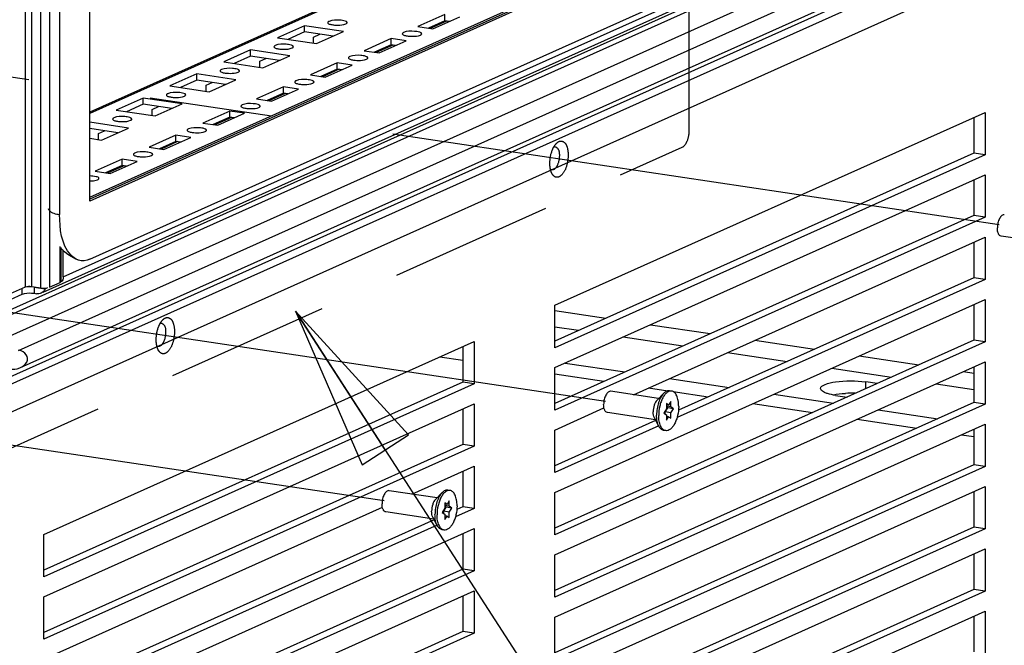
# Paper-space layout '177R0523_1_1' of a CAD drawing. Units: millimetres. Extents: x 0 to 864, y 0 to 559.
# Drawn here: x 296 to 324, y 162 to 180 of the extents above; entities that cross this region are included whole.
import ezdxf

# ---------------------------------------------------------------- set-up
doc = ezdxf.new("R2010")
doc.units = ezdxf.units.MM
doc.header["$LTSCALE"] = 47.498
doc.linetypes.add('CENTER', pattern=[0.6, 0.375, -0.075, 0.075, -0.075])
doc.linetypes.add('PHANTOM', pattern=[0.8, 0.45, -0.05, 0.1, -0.05, 0.1, -0.05])
doc.layers.get('0').update_dxf_attribs({"linetype": 'CONTINUOUS'})
for name, color, linetype in [('0004___ALL_AXES_PRT', 7, 'CONTINUOUS'), ('002___PRT_ALL_AXES', 7, 'CONTINUOUS'), ('00_BACKWALL', 7, 'CONTINUOUS'), ('CHAMFERS', 7, 'CONTINUOUS'), ('DEFAULT_3', 7, 'PHANTOM'), ('ROUNDS', 7, 'CONTINUOUS')]:
    doc.layers.add(name, color=color, linetype=linetype)
doc.styles.get("Standard").update_dxf_attribs({"font": 'txt', "width": 0.8})
doc.dimstyles.get("Standard").update_dxf_attribs({"dimtxt": 4, "dimasz": 4.8, "dimexe": 3.2, "dimexo": 1.6, "dimtad": 0, "dimtih": 1, "dimtoh": 1, "dimdec": 1, "dimzin": 0, "dimdsep": 46, "dimtxsty": 'STANDARD', "dimblk": 'CLOSED', "dimblk1": 'CLOSED', "dimblk2": 'CLOSED', "dimcen": 0.09, "dimadec": 0, "dimazin": 0, "dimtol": 1, "dimtp": 0.1, "dimtm": 0.1, "dimtfac": 1, "dimtdec": 1, "dimtofl": 0, "dimtmove": 0, "dimatfit": 3, "dimldrblk": 'CLOSED', "dimfxl": 1, "dimtolj": 1, "dimtzin": 0, "dimarcsym": 0})

# ---------------------------------------------------------------- blocks, each defined once
blk = doc.blocks.new('_CLOSED')
at = {"color": 0, "linetype": 'BYBLOCK'}
for p, q in [((0, 0), (-1, 0.1667)), ((-1, 0.1667), (-1, -0.1667)), ((-1, -0.1667), (0, 0)), ((-1, 0), (0, 0))]:
    blk.add_line(p, q, dxfattribs=at)

psp = doc.layouts.new('177R0523_1_1')

# ---------------------------------------------------------------- linework, layer by layer
at = {"color": 7, "linetype": 'CONTINUOUS'}
for p, q in [((337.344, 194.791), (297.928, 177.121)), ((337.217, 194.775), (297.928, 177.162)), ((297.928, 174.695), (341.189, 194.088)), ((342.032, 192.313), (296.561, 171.929)), ((297.156, 172.376), (341.675, 192.333)), ((293.77, 170.598), (341.164, 191.844)), ((341.235, 191.72), (293.841, 170.474)), ((295.028, 170.402), (341.648, 191.301)), ((295.862, 170.245), (341.871, 190.871)), ((295.913, 169.743), (341.885, 190.352)), ((294.167, 168.602), (340.924, 189.566)), ((296.061, 172.088), (296.061, 180.758)), ((296.232, 180.732), (296.232, 172.1)), ((296.503, 172.059), (296.503, 180.687)), ((296.759, 180.378), (296.759, 172.077)), ((308.242, 179.998), (307.461, 179.648)), ((307.894, 179.583), (308.675, 179.933)), ((308.242, 179.817), (308.242, 179.998)), ((304.163, 179.674), (303.382, 179.323)), ((305.3, 179.504), (304.163, 179.674)), ((304.163, 179.493), (304.163, 179.674)), ((307.461, 179.648), (307.894, 179.583)), ((308.242, 179.817), (307.764, 179.603)), ((308.292, 179.81), (307.814, 179.595)), ((308.372, 179.798), (308.242, 179.817)), ((303.382, 179.323), (304.518, 179.154)), ((304.163, 179.493), (303.685, 179.278)), ((304.997, 179.368), (304.163, 179.493)), ((304.43, 179.346), (304.608, 179.426)), ((304.43, 179.167), (304.43, 179.346)), ((304.518, 179.154), (305.3, 179.504)), ((306.68, 179.298), (305.899, 178.947)), ((306.68, 179.117), (306.202, 178.902)), ((306.729, 179.109), (306.251, 178.895)), ((306.332, 178.883), (307.113, 179.233)), ((307.113, 179.233), (306.68, 179.298)), ((306.68, 179.117), (306.68, 179.298)), ((306.81, 179.097), (306.68, 179.117)), ((302.6, 178.973), (301.819, 178.623)), ((302.6, 178.792), (302.122, 178.578)), ((303.737, 178.803), (302.6, 178.973)), ((302.6, 178.792), (302.6, 178.973)), ((303.434, 178.668), (302.6, 178.792)), ((302.956, 178.453), (303.737, 178.803)), ((305.899, 178.947), (306.332, 178.883)), ((301.819, 178.623), (302.956, 178.453)), ((302.867, 178.646), (303.046, 178.726)), ((302.867, 178.466), (302.867, 178.646)), ((305.117, 178.597), (304.336, 178.247)), ((304.769, 178.182), (305.55, 178.532)), ((305.55, 178.532), (305.117, 178.597)), ((305.117, 178.416), (305.117, 178.597)), ((301.038, 178.273), (300.257, 177.923)), ((302.175, 178.103), (301.038, 178.273)), ((301.038, 178.092), (301.038, 178.273)), ((304.336, 178.247), (304.769, 178.182)), ((305.117, 178.416), (304.639, 178.202)), ((305.167, 178.409), (304.689, 178.194)), ((305.247, 178.397), (305.117, 178.416)), ((300.257, 177.923), (301.393, 177.753)), ((301.038, 178.092), (300.56, 177.877)), ((301.872, 177.967), (301.038, 178.092)), ((301.305, 177.945), (301.483, 178.025)), ((301.305, 177.766), (301.305, 177.945)), ((301.393, 177.753), (302.175, 178.103)), ((303.555, 177.897), (302.774, 177.546)), ((303.988, 177.832), (303.555, 177.897)), ((303.555, 177.716), (303.555, 177.897)), ((303.555, 177.716), (303.077, 177.501)), ((303.604, 177.708), (303.126, 177.494)), ((303.207, 177.482), (303.988, 177.832)), ((303.685, 177.696), (303.555, 177.716)), ((299.475, 177.572), (298.694, 177.222)), ((299.475, 177.391), (298.997, 177.177)), ((300.612, 177.403), (299.475, 177.572)), ((299.475, 177.391), (299.475, 177.572)), ((300.309, 177.267), (299.475, 177.391)), ((299.742, 177.245), (299.921, 177.325)), ((299.831, 177.052), (300.612, 177.403)), ((302.774, 177.546), (303.207, 177.482)), ((298.694, 177.222), (299.831, 177.052)), ((299.742, 177.065), (299.742, 177.245)), ((301.992, 177.196), (301.211, 176.846)), ((301.644, 176.781), (302.425, 177.132)), ((302.425, 177.132), (301.992, 177.196)), ((301.992, 177.015), (301.992, 177.196)), ((299.05, 176.702), (297.928, 176.87)), ((301.211, 176.846), (301.644, 176.781)), ((301.992, 177.015), (301.514, 176.801)), ((302.042, 177.008), (301.564, 176.793)), ((302.122, 176.996), (301.992, 177.015)), ((323.608, 177.011), (323.608, 175.973)), ((298.747, 176.566), (297.928, 176.689)), ((298.18, 176.544), (298.358, 176.624)), ((298.18, 176.365), (298.18, 176.544)), ((298.268, 176.352), (299.05, 176.702)), ((300.43, 176.496), (299.649, 176.146)), ((300.863, 176.431), (300.43, 176.496)), ((300.43, 176.315), (300.43, 176.496)), ((297.928, 176.403), (298.268, 176.352)), ((300.43, 176.315), (299.952, 176.1)), ((300.479, 176.307), (300.001, 176.093)), ((300.082, 176.081), (300.863, 176.431)), ((300.56, 176.295), (300.43, 176.315)), ((299.649, 176.146), (300.082, 176.081)), ((323.608, 175.973), (311.433, 170.515)), ((323.933, 175.925), (323.608, 175.973)), ((298.867, 175.795), (298.086, 175.445)), ((298.867, 175.614), (298.389, 175.4)), ((298.917, 175.607), (298.439, 175.392)), ((298.519, 175.38), (299.3, 175.731)), ((299.3, 175.731), (298.867, 175.795)), ((298.867, 175.614), (298.867, 175.795)), ((298.997, 175.595), (298.867, 175.614)), ((298.086, 175.445), (298.519, 175.38)), ((323.608, 175.2), (323.608, 174.162)), ((323.608, 174.162), (311.433, 168.704)), ((323.933, 174.114), (323.608, 174.162)), ((323.608, 173.389), (323.608, 172.351)), ((297.071, 172.217), (297.071, 173.264)), ((297.097, 172.242), (297.097, 173.235)), ((297.156, 172.376), (297.156, 173.167)), ((296.759, 172.077), (297.071, 172.217)), ((297.071, 172.217), (297.097, 172.242)), ((297.096, 172.242), (297.133, 172.259)), ((297.1, 172.263), (297.133, 172.259)), ((323.608, 172.351), (315.027, 168.504)), ((323.933, 172.303), (323.608, 172.351)), ((295.624, 171.892), (296.061, 172.088)), ((295.967, 171.878), (295.967, 172.046)), ((296.232, 172.1), (296.503, 172.059)), ((296.309, 172.083), (296.633, 172.034)), ((296.309, 172.083), (296.309, 171.902)), ((296.309, 171.902), (296.385, 171.89)), ((296.633, 172.034), (296.689, 172.059)), ((295.623, 171.724), (295.967, 171.878)), ((311.433, 171.405), (312.921, 171.182)), ((323.608, 171.578), (323.608, 170.54)), ((311.433, 170.93), (312.127, 170.827)), ((314.215, 170.989), (315.951, 170.73)), ((323.608, 170.54), (311.433, 165.082)), ((313.422, 170.633), (315.157, 170.374)), ((317.245, 170.536), (318.981, 170.277)), ((323.933, 170.492), (323.608, 170.54)), ((308.765, 170.357), (308.765, 169.319)), ((316.452, 170.18), (318.187, 169.921)), ((320.275, 170.083), (322.011, 169.824)), ((319.482, 169.728), (321.218, 169.468)), ((323.305, 169.631), (323.608, 169.585)), ((323.608, 169.766), (323.608, 168.729)), ((308.765, 169.319), (296.589, 163.861)), ((309.089, 169.271), (308.765, 169.319)), ((322.512, 169.275), (323.608, 169.111)), ((314.807, 168.757), (314.742, 168.655)), ((314.807, 168.6), (314.807, 168.757)), ((308.765, 168.545), (308.765, 167.508)), ((323.608, 168.729), (311.433, 163.271)), ((314.677, 168.542), (314.602, 168.424)), ((314.645, 168.456), (314.721, 168.574)), ((314.807, 168.431), (314.645, 168.456)), ((314.645, 168.395), (314.645, 168.456)), ((314.742, 168.655), (314.677, 168.699)), ((314.677, 168.699), (314.677, 168.542)), ((314.742, 168.655), (314.677, 168.665)), ((314.807, 168.6), (314.677, 168.62)), ((314.721, 168.574), (314.677, 168.603)), ((314.883, 168.55), (314.721, 168.574)), ((314.883, 168.55), (314.807, 168.6)), ((314.807, 168.431), (314.883, 168.55)), ((323.933, 168.68), (323.608, 168.729)), ((314.364, 168.207), (311.433, 166.893)), ((314.602, 168.424), (314.677, 168.373)), ((314.677, 168.373), (314.677, 168.217)), ((314.742, 168.318), (314.677, 168.328)), ((314.677, 168.217), (314.742, 168.318)), ((314.742, 168.318), (314.807, 168.275)), ((314.807, 168.275), (314.807, 168.431)), ((323.608, 167.955), (323.608, 166.918)), ((308.765, 167.508), (296.589, 162.05)), ((309.089, 167.459), (308.765, 167.508)), ((323.608, 166.918), (311.433, 161.46)), ((323.933, 166.869), (323.608, 166.918)), ((308.765, 166.734), (308.765, 165.697)), ((323.608, 166.144), (323.608, 165.107)), ((308.241, 165.656), (308.165, 165.538)), ((308.208, 165.57), (308.284, 165.688)), ((308.306, 165.77), (308.241, 165.813)), ((308.241, 165.813), (308.241, 165.656)), ((308.306, 165.77), (308.241, 165.779)), ((308.37, 165.715), (308.241, 165.734)), ((308.284, 165.688), (308.241, 165.717)), ((308.446, 165.664), (308.284, 165.688)), ((308.37, 165.871), (308.306, 165.77)), ((308.37, 165.715), (308.37, 165.871)), ((308.446, 165.664), (308.37, 165.715)), ((308.37, 165.546), (308.446, 165.664)), ((308.765, 165.697), (308.59, 165.619)), ((309.089, 165.648), (308.765, 165.697)), ((307.927, 165.322), (297.155, 160.492)), ((308.165, 165.538), (308.241, 165.488)), ((308.37, 165.546), (308.208, 165.57)), ((308.208, 165.509), (308.208, 165.57)), ((308.241, 165.488), (308.241, 165.331)), ((308.306, 165.433), (308.241, 165.442)), ((308.241, 165.331), (308.306, 165.433)), ((308.306, 165.433), (308.37, 165.389)), ((308.37, 165.389), (308.37, 165.546)), ((323.608, 165.107), (311.433, 159.649)), ((323.933, 165.058), (323.608, 165.107)), ((308.765, 164.923), (308.765, 163.886)), ((323.608, 164.333), (323.608, 163.296)), ((308.765, 163.886), (296.589, 158.428)), ((309.089, 163.837), (308.765, 163.886)), ((308.765, 163.112), (308.765, 162.075)), ((323.608, 163.296), (311.433, 157.838)), ((323.933, 163.247), (323.608, 163.296)), ((323.608, 162.522), (323.608, 161.485)), ((308.765, 162.075), (296.589, 156.617)), ((309.089, 162.026), (308.765, 162.075))]:
    psp.add_line(p, q, dxfattribs=at)
at = {"color": 3, "linetype": 'CONTINUOUS'}
for p, q in [((294.167, 168.832), (340.924, 189.796)), ((293.058, 167.3), (342.308, 189.378)), ((311.433, 171.553), (323.933, 177.156)), ((323.933, 177.156), (323.933, 175.925)), ((323.933, 175.925), (311.433, 170.321)), ((311.433, 169.742), (323.933, 175.345)), ((323.933, 175.345), (323.933, 174.114)), ((323.933, 174.114), (311.433, 168.51)), ((313.72, 168.956), (323.933, 173.534)), ((323.933, 173.534), (323.933, 172.303)), ((323.933, 172.303), (314.986, 168.292)), ((311.433, 166.119), (323.933, 171.723)), ((323.933, 171.723), (323.933, 170.492)), ((311.433, 170.321), (311.433, 171.553)), ((296.589, 164.899), (309.089, 170.502)), ((309.089, 170.502), (309.089, 169.271)), ((323.933, 170.492), (311.433, 164.888)), ((311.433, 164.308), (323.933, 169.912)), ((323.933, 169.912), (323.933, 168.68)), ((311.433, 168.51), (311.433, 169.742)), ((309.089, 169.271), (296.589, 163.667)), ((296.589, 163.087), (309.089, 168.691)), ((309.089, 168.691), (309.089, 167.459)), ((323.933, 168.68), (311.433, 163.077)), ((311.433, 167.931), (312.864, 168.572)), ((311.433, 162.497), (323.933, 168.101)), ((314.452, 168.052), (311.433, 166.699)), ((311.433, 166.699), (311.433, 167.931)), ((323.933, 168.101), (323.933, 166.869)), ((309.089, 167.459), (296.589, 161.856)), ((307.283, 166.07), (309.089, 166.88)), ((309.089, 166.88), (309.089, 165.648)), ((323.933, 166.869), (311.433, 161.266)), ((311.433, 160.686), (323.933, 166.29)), ((323.933, 166.29), (323.933, 165.058)), ((311.433, 164.888), (311.433, 166.119)), ((296.589, 161.276), (306.428, 165.687)), ((309.089, 165.648), (308.549, 165.406)), ((296.589, 159.465), (309.089, 165.069)), ((308.015, 165.167), (297.114, 160.28)), ((309.089, 165.069), (309.089, 163.837)), ((323.933, 165.058), (311.433, 159.455)), ((296.589, 163.667), (296.589, 164.899)), ((311.433, 158.875), (323.933, 164.479)), ((323.933, 164.479), (323.933, 163.247)), ((311.433, 163.077), (311.433, 164.308)), ((309.089, 163.837), (296.589, 158.234)), ((296.589, 157.654), (309.089, 163.258)), ((296.589, 161.856), (296.589, 163.087)), ((309.089, 163.258), (309.089, 162.026)), ((323.933, 163.247), (311.433, 157.643)), ((311.433, 157.064), (323.933, 162.668)), ((311.433, 161.266), (311.433, 162.497)), ((323.933, 162.668), (323.933, 161.436)), ((309.089, 162.026), (296.589, 156.423))]:
    psp.add_line(p, q, dxfattribs=at)
at = {"color": 7, "linetype": 'CONTINUOUS'}
psp.add_arc((296.135, 171.556), 0.533, 100.1013, 101.1631, dxfattribs=at)
psp.add_ellipse((295.728, 169.975), major_axis=(0.391, 0.054), ratio=0.700432, start_param=4.267377, end_param=7.408969, dxfattribs=at)
for points, knots in [([(304.878, 179.8), (304.868, 179.796), (304.852, 179.788), (304.841, 179.771), (304.841, 179.764)], [0, 0, 0, 0, 0.608638, 1, 1, 1, 1]), ([(304.841, 179.764), (304.841, 179.759), (304.859, 179.724), (304.9, 179.718), (304.93, 179.711)], [0, 0, 0, 0, 0.147982, 1, 1, 1, 1]), ([(305.403, 179.764), (305.403, 179.788), (305.309, 179.824), (305.151, 179.841), (304.975, 179.844), (304.878, 179.8)], [0, 0, 0, 0, 0.134253, 0.414698, 1, 1, 1, 1]), ([(305.038, 179.694), (305.069, 179.692), (305.178, 179.689), (305.293, 179.695), (305.365, 179.728)], [0, 0, 0, 0, 0.283533, 1, 1, 1, 1]), ([(305.365, 179.728), (305.375, 179.732), (305.392, 179.74), (305.403, 179.757), (305.403, 179.764)], [0, 0, 0, 0, 0.608638, 1, 1, 1, 1]), ([(307.043, 179.477), (307.033, 179.472), (307.017, 179.464), (307.006, 179.448), (307.006, 179.44)], [0, 0, 0, 0, 0.608638, 1, 1, 1, 1]), ([(307.006, 179.44), (307.006, 179.435), (307.024, 179.401), (307.065, 179.394), (307.095, 179.387)], [0, 0, 0, 0, 0.147982, 1, 1, 1, 1]), ([(307.568, 179.44), (307.568, 179.465), (307.474, 179.5), (307.316, 179.517), (307.14, 179.52), (307.043, 179.477)], [0, 0, 0, 0, 0.134253, 0.414698, 1, 1, 1, 1]), ([(307.203, 179.371), (307.234, 179.368), (307.343, 179.366), (307.459, 179.372), (307.531, 179.404)], [0, 0, 0, 0, 0.283533, 1, 1, 1, 1]), ([(307.531, 179.404), (307.541, 179.408), (307.557, 179.416), (307.568, 179.433), (307.568, 179.44)], [0, 0, 0, 0, 0.608638, 1, 1, 1, 1]), ([(303.316, 179.1), (303.306, 179.095), (303.29, 179.087), (303.278, 179.071), (303.278, 179.064)], [0, 0, 0, 0, 0.608638, 1, 1, 1, 1]), ([(303.278, 179.064), (303.278, 179.058), (303.296, 179.024), (303.338, 179.017), (303.367, 179.01)], [0, 0, 0, 0, 0.147982, 1, 1, 1, 1]), ([(303.841, 179.063), (303.841, 179.088), (303.746, 179.123), (303.588, 179.14), (303.413, 179.143), (303.316, 179.1)], [0, 0, 0, 0, 0.134253, 0.414698, 1, 1, 1, 1]), ([(303.803, 179.027), (303.813, 179.032), (303.829, 179.04), (303.841, 179.056), (303.841, 179.063)], [0, 0, 0, 0, 0.608638, 1, 1, 1, 1]), ([(303.475, 178.994), (303.506, 178.991), (303.616, 178.989), (303.731, 178.995), (303.803, 179.027)], [0, 0, 0, 0, 0.283533, 1, 1, 1, 1]), ([(305.481, 178.776), (305.471, 178.772), (305.455, 178.764), (305.443, 178.747), (305.443, 178.74)], [0, 0, 0, 0, 0.608638, 1, 1, 1, 1]), ([(306.006, 178.74), (306.006, 178.764), (305.911, 178.8), (305.753, 178.817), (305.578, 178.82), (305.481, 178.776)], [0, 0, 0, 0, 0.134253, 0.414698, 1, 1, 1, 1]), ([(305.443, 178.74), (305.443, 178.735), (305.461, 178.701), (305.503, 178.694), (305.532, 178.687)], [0, 0, 0, 0, 0.147982, 1, 1, 1, 1]), ([(305.64, 178.67), (305.672, 178.668), (305.781, 178.665), (305.896, 178.671), (305.968, 178.704)], [0, 0, 0, 0, 0.283533, 1, 1, 1, 1]), ([(305.968, 178.704), (305.978, 178.708), (305.994, 178.716), (306.006, 178.733), (306.006, 178.74)], [0, 0, 0, 0, 0.608638, 1, 1, 1, 1]), ([(301.753, 178.399), (301.743, 178.395), (301.727, 178.387), (301.716, 178.37), (301.716, 178.363)], [0, 0, 0, 0, 0.608638, 1, 1, 1, 1]), ([(301.716, 178.363), (301.716, 178.358), (301.734, 178.324), (301.775, 178.317), (301.805, 178.31)], [0, 0, 0, 0, 0.147982, 1, 1, 1, 1]), ([(302.278, 178.363), (302.278, 178.387), (302.184, 178.423), (302.026, 178.44), (301.85, 178.443), (301.753, 178.399)], [0, 0, 0, 0, 0.134253, 0.414698, 1, 1, 1, 1]), ([(301.913, 178.294), (301.944, 178.291), (302.053, 178.289), (302.168, 178.294), (302.24, 178.327)], [0, 0, 0, 0, 0.283533, 1, 1, 1, 1]), ([(302.24, 178.327), (302.25, 178.331), (302.267, 178.339), (302.278, 178.356), (302.278, 178.363)], [0, 0, 0, 0, 0.608638, 1, 1, 1, 1]), ([(303.918, 178.076), (303.908, 178.071), (303.892, 178.063), (303.881, 178.047), (303.881, 178.04)], [0, 0, 0, 0, 0.608638, 1, 1, 1, 1]), ([(303.881, 178.04), (303.881, 178.034), (303.899, 178), (303.94, 177.994), (303.97, 177.986)], [0, 0, 0, 0, 0.147982, 1, 1, 1, 1]), ([(304.443, 178.039), (304.443, 178.064), (304.349, 178.099), (304.191, 178.116), (304.015, 178.119), (303.918, 178.076)], [0, 0, 0, 0, 0.134253, 0.414698, 1, 1, 1, 1]), ([(304.078, 177.97), (304.109, 177.967), (304.218, 177.965), (304.334, 177.971), (304.406, 178.003)], [0, 0, 0, 0, 0.283533, 1, 1, 1, 1]), ([(304.406, 178.003), (304.416, 178.008), (304.432, 178.016), (304.443, 178.032), (304.443, 178.039)], [0, 0, 0, 0, 0.608638, 1, 1, 1, 1]), ([(300.191, 177.699), (300.181, 177.694), (300.165, 177.686), (300.153, 177.67), (300.153, 177.663)], [0, 0, 0, 0, 0.608638, 1, 1, 1, 1]), ([(300.153, 177.663), (300.153, 177.657), (300.171, 177.623), (300.213, 177.617), (300.242, 177.609)], [0, 0, 0, 0, 0.147982, 1, 1, 1, 1]), ([(300.716, 177.662), (300.716, 177.687), (300.621, 177.722), (300.463, 177.739), (300.288, 177.742), (300.191, 177.699)], [0, 0, 0, 0, 0.134253, 0.414698, 1, 1, 1, 1]), ([(300.35, 177.593), (300.381, 177.591), (300.491, 177.588), (300.606, 177.594), (300.678, 177.626)], [0, 0, 0, 0, 0.283533, 1, 1, 1, 1]), ([(300.678, 177.626), (300.688, 177.631), (300.704, 177.639), (300.716, 177.655), (300.716, 177.662)], [0, 0, 0, 0, 0.608638, 1, 1, 1, 1]), ([(302.356, 177.375), (302.346, 177.371), (302.33, 177.363), (302.318, 177.346), (302.318, 177.339)], [0, 0, 0, 0, 0.608638, 1, 1, 1, 1]), ([(302.318, 177.339), (302.318, 177.334), (302.336, 177.3), (302.378, 177.293), (302.407, 177.286)], [0, 0, 0, 0, 0.147982, 1, 1, 1, 1]), ([(302.881, 177.339), (302.881, 177.363), (302.786, 177.399), (302.628, 177.416), (302.453, 177.419), (302.356, 177.375)], [0, 0, 0, 0, 0.134253, 0.414698, 1, 1, 1, 1]), ([(302.843, 177.303), (302.853, 177.307), (302.869, 177.315), (302.881, 177.332), (302.881, 177.339)], [0, 0, 0, 0, 0.608638, 1, 1, 1, 1]), ([(299.153, 176.962), (299.153, 176.986), (299.059, 177.022), (298.901, 177.039), (298.725, 177.042), (298.628, 176.998)], [0, 0, 0, 0, 0.134253, 0.414698, 1, 1, 1, 1]), ([(302.515, 177.27), (302.547, 177.267), (302.656, 177.265), (302.771, 177.27), (302.843, 177.303)], [0, 0, 0, 0, 0.283533, 1, 1, 1, 1]), ([(298.628, 176.998), (298.618, 176.994), (298.602, 176.986), (298.591, 176.969), (298.591, 176.962)], [0, 0, 0, 0, 0.608638, 1, 1, 1, 1]), ([(298.591, 176.962), (298.591, 176.957), (298.609, 176.923), (298.65, 176.916), (298.68, 176.909)], [0, 0, 0, 0, 0.147982, 1, 1, 1, 1]), ([(298.788, 176.893), (298.819, 176.89), (298.928, 176.888), (299.043, 176.893), (299.115, 176.926)], [0, 0, 0, 0, 0.283533, 1, 1, 1, 1]), ([(299.115, 176.926), (299.125, 176.93), (299.142, 176.938), (299.153, 176.955), (299.153, 176.962)], [0, 0, 0, 0, 0.608638, 1, 1, 1, 1]), ([(300.793, 176.675), (300.783, 176.67), (300.767, 176.662), (300.756, 176.646), (300.756, 176.639)], [0, 0, 0, 0, 0.608638, 1, 1, 1, 1]), ([(300.756, 176.639), (300.756, 176.633), (300.774, 176.599), (300.815, 176.593), (300.845, 176.585)], [0, 0, 0, 0, 0.147982, 1, 1, 1, 1]), ([(301.318, 176.639), (301.318, 176.663), (301.224, 176.698), (301.066, 176.715), (300.89, 176.718), (300.793, 176.675)], [0, 0, 0, 0, 0.134253, 0.414698, 1, 1, 1, 1]), ([(300.953, 176.569), (300.984, 176.567), (301.093, 176.564), (301.209, 176.57), (301.281, 176.602)], [0, 0, 0, 0, 0.283533, 1, 1, 1, 1]), ([(301.281, 176.602), (301.291, 176.607), (301.307, 176.615), (301.318, 176.631), (301.318, 176.639)], [0, 0, 0, 0, 0.608638, 1, 1, 1, 1]), ([(299.231, 175.975), (299.221, 175.97), (299.205, 175.962), (299.193, 175.945), (299.193, 175.938)], [0, 0, 0, 0, 0.608638, 1, 1, 1, 1]), ([(299.193, 175.938), (299.193, 175.933), (299.211, 175.899), (299.253, 175.892), (299.282, 175.885)], [0, 0, 0, 0, 0.147982, 1, 1, 1, 1]), ([(299.756, 175.938), (299.756, 175.962), (299.661, 175.998), (299.503, 176.015), (299.328, 176.018), (299.231, 175.975)], [0, 0, 0, 0, 0.134253, 0.414698, 1, 1, 1, 1]), ([(299.39, 175.869), (299.422, 175.866), (299.531, 175.864), (299.646, 175.869), (299.718, 175.902)], [0, 0, 0, 0, 0.283533, 1, 1, 1, 1]), ([(299.718, 175.902), (299.728, 175.906), (299.744, 175.914), (299.756, 175.931), (299.756, 175.938)], [0, 0, 0, 0, 0.608638, 1, 1, 1, 1]), ([(298.193, 175.238), (298.193, 175.268), (298.067, 175.303), (297.991, 175.309), (297.928, 175.31)], [0, 0, 0, 0, 0.325369, 1, 1, 1, 1]), ([(297.928, 175.165), (297.951, 175.165), (298.027, 175.169), (298.106, 175.179), (298.156, 175.201)], [0, 0, 0, 0, 0.29579, 1, 1, 1, 1]), ([(298.156, 175.201), (298.166, 175.206), (298.182, 175.214), (298.193, 175.231), (298.193, 175.238)], [0, 0, 0, 0, 0.608638, 1, 1, 1, 1]), ([(295.967, 171.878), (295.987, 171.887), (296.1, 171.915), (296.217, 171.915), (296.309, 171.902)], [0, 0, 0, 0, 0.1948, 1, 1, 1, 1]), ([(296.69, 172.059), (296.693, 172.061), (296.7, 172.064), (296.699, 172.072), (296.698, 172.075)], [0, 0, 0, 0, 0.5438, 1, 1, 1, 1])]:
    psp.add_open_spline(points, degree=3, knots=knots, dxfattribs=at)
for points in [[(304.93, 179.711), (304.965, 179.702), (305.002, 179.697), (305.038, 179.694)], [(307.095, 179.387), (307.13, 179.379), (307.167, 179.374), (307.203, 179.371)], [(303.367, 179.01), (303.403, 179.002), (303.439, 178.997), (303.475, 178.994)], [(305.532, 178.687), (305.568, 178.678), (305.604, 178.673), (305.64, 178.67)], [(301.805, 178.31), (301.84, 178.301), (301.877, 178.296), (301.913, 178.294)], [(303.97, 177.986), (304.005, 177.978), (304.042, 177.973), (304.078, 177.97)], [(300.242, 177.609), (300.278, 177.601), (300.314, 177.596), (300.35, 177.593)], [(302.407, 177.286), (302.443, 177.277), (302.479, 177.273), (302.515, 177.27)], [(298.68, 176.909), (298.715, 176.9), (298.752, 176.896), (298.788, 176.893)], [(300.845, 176.585), (300.88, 176.577), (300.917, 176.572), (300.953, 176.569)], [(299.282, 175.885), (299.318, 175.876), (299.354, 175.872), (299.39, 175.869)], [(297.156, 172.378), (297.156, 172.34), (297.155, 172.293), (297.126, 172.268)], [(296.309, 172.083), (296.221, 172.096), (296.129, 172.096), (296.042, 172.08)], [(296.061, 172.088), (296.114, 172.111), (296.176, 172.108), (296.232, 172.1)], [(296.513, 171.907), (296.474, 171.889), (296.428, 171.884), (296.385, 171.89)], [(296.503, 172.059), (296.565, 172.05), (296.633, 172.034), (296.69, 172.059)], [(296.574, 171.948), (296.556, 171.931), (296.535, 171.917), (296.513, 171.907)], [(296.633, 172.034), (296.62, 172.002), (296.6, 171.972), (296.574, 171.948)]]:
    psp.add_open_spline(points, degree=3, dxfattribs=at)
at = {"layer": '0004___ALL_AXES_PRT', "color": 7, "linetype": 'CONTINUOUS'}
for p, q in [((320.799, 169.281), (320.466, 169.33)), ((320.466, 169.131), (320.466, 169.33)), ((319.591, 168.938), (319.924, 168.888))]:
    psp.add_line(p, q, dxfattribs=at)
at = {"layer": '0004___ALL_AXES_PRT', "color": 3, "linetype": 'CONTINUOUS'}
psp.add_arc((320.029, 165.664), 3.335, 87.7066, 92.6116, dxfattribs=at)
at = {"layer": '0004___ALL_AXES_PRT', "color": 7, "linetype": 'CONTINUOUS'}
for points, knots in [([(319.154, 169.134), (319.154, 169.188), (319.337, 169.29), (319.751, 169.364), (320.178, 169.373), (320.466, 169.33)], [0, 0, 0, 0, 0.119086, 0.360754, 1, 1, 1, 1]), ([(319.206, 169.057), (319.192, 169.067), (319.167, 169.088), (319.154, 169.12), (319.154, 169.134)], [0, 0, 0, 0, 0.569105, 1, 1, 1, 1]), ([(319.358, 168.989), (319.329, 168.998), (319.276, 169.016), (319.226, 169.042), (319.206, 169.057)], [0, 0, 0, 0, 0.558698, 1, 1, 1, 1])]:
    psp.add_open_spline(points, degree=3, knots=knots, dxfattribs=at)
psp.add_open_spline([(319.591, 168.938), (319.513, 168.95), (319.434, 168.965), (319.358, 168.989)], degree=3, dxfattribs=at)
at = {"layer": '0004___ALL_AXES_PRT', "color": 3, "linetype": 'CONTINUOUS'}
psp.add_open_spline([(319.516, 168.955), (319.635, 168.978), (319.756, 168.989), (319.877, 168.995)], degree=3, dxfattribs=at)
at = {"layer": '002___PRT_ALL_AXES', "color": 7, "linetype": 'CENTER'}
for p, q in [((324.346, 173.887), (285.021, 179.763)), ((312.911, 168.76), (273.434, 174.659)), ((306.475, 165.875), (271.025, 171.172))]:
    psp.add_line(p, q, dxfattribs=at)
at = {"layer": '002___PRT_ALL_AXES', "color": 7, "linetype": 'CONTINUOUS'}
for p, q in [((325.794, 173.354), (324.399, 173.563)), ((314.451, 168.846), (313.057, 169.055)), ((314.828, 169.062), (314.769, 169.071)), ((314.601, 168.998), (314.406, 168.801)), ((314.359, 168.228), (312.964, 168.436)), ((314.458, 168.039), (314.329, 168.285)), ((314.656, 167.912), (314.597, 167.921)), ((308.015, 165.961), (306.62, 166.169)), ((308.391, 166.176), (308.332, 166.185)), ((308.165, 166.112), (307.969, 165.915)), ((307.922, 165.342), (306.527, 165.551)), ((308.021, 165.153), (307.892, 165.399)), ((308.22, 165.026), (308.16, 165.035))]:
    psp.add_line(p, q, dxfattribs=at)
for points, knots in [([(324.492, 174.181), (324.48, 174.183), (324.453, 174.18), (324.416, 174.158), (324.381, 174.121), (324.35, 174.072), (324.324, 174.012), (324.298, 173.922), (324.289, 173.85), (324.289, 173.802)], [0, 0, 0, 0, 0.077128, 0.166037, 0.272787, 0.397973, 0.538738, 0.690183, 1, 1, 1, 1]), ([(324.399, 173.563), (324.383, 173.565), (324.358, 173.579), (324.334, 173.608), (324.312, 173.649), (324.293, 173.715), (324.289, 173.771), (324.289, 173.802)], [0, 0, 0, 0, 0.17661, 0.280609, 0.398461, 0.675992, 1, 1, 1, 1]), ([(313.057, 169.055), (313.045, 169.056), (313.018, 169.053), (312.981, 169.031), (312.946, 168.995), (312.915, 168.945), (312.889, 168.886), (312.863, 168.796), (312.854, 168.724), (312.854, 168.676)], [0, 0, 0, 0, 0.077128, 0.166037, 0.272787, 0.397973, 0.538738, 0.690183, 1, 1, 1, 1]), ([(314.828, 169.062), (314.806, 169.065), (314.756, 169.059), (314.687, 169.018), (314.623, 168.95), (314.565, 168.859), (314.517, 168.748), (314.468, 168.58), (314.452, 168.446), (314.452, 168.356)], [0, 0, 0, 0, 0.077127, 0.16603, 0.272777, 0.397961, 0.538727, 0.690173, 1, 1, 1, 1]), ([(314.769, 169.071), (314.755, 169.073), (314.726, 169.072), (314.665, 169.054), (314.626, 169.022), (314.601, 168.998)], [0, 0, 0, 0, 0.21928, 0.452934, 1, 1, 1, 1]), ([(315.033, 168.617), (315.033, 168.674), (315.025, 168.779), (314.991, 168.901), (314.949, 168.978), (314.914, 169.02), (314.873, 169.049), (314.843, 169.059), (314.828, 169.062)], [0, 0, 0, 0, 0.323333, 0.600306, 0.717921, 0.821712, 0.914146, 1, 1, 1, 1]), ([(314.406, 168.801), (314.388, 168.782), (314.356, 168.736), (314.309, 168.623), (314.294, 168.526), (314.294, 168.46)], [0, 0, 0, 0, 0.209949, 0.458529, 1, 1, 1, 1]), ([(314.601, 168.998), (314.568, 168.964), (314.508, 168.878), (314.444, 168.725), (314.403, 168.55), (314.392, 168.427), (314.392, 168.365)], [0, 0, 0, 0, 0.2096, 0.457769, 0.728161, 1, 1, 1, 1]), ([(312.964, 168.436), (312.948, 168.439), (312.923, 168.453), (312.899, 168.482), (312.877, 168.523), (312.858, 168.589), (312.854, 168.645), (312.854, 168.676)], [0, 0, 0, 0, 0.17661, 0.280609, 0.398461, 0.675992, 1, 1, 1, 1]), ([(314.329, 168.285), (314.317, 168.309), (314.299, 168.368), (314.294, 168.428), (314.294, 168.46)], [0, 0, 0, 0, 0.456535, 1, 1, 1, 1]), ([(315.033, 168.617), (315.033, 168.527), (315.017, 168.393), (314.968, 168.226), (314.92, 168.115), (314.862, 168.023), (314.798, 167.955), (314.728, 167.914), (314.679, 167.909), (314.656, 167.912)], [0, 0, 0, 0, 0.309827, 0.461273, 0.602039, 0.727223, 0.83397, 0.922873, 1, 1, 1, 1]), ([(314.458, 168.039), (314.434, 168.084), (314.401, 168.193), (314.392, 168.305), (314.392, 168.365)], [0, 0, 0, 0, 0.456543, 1, 1, 1, 1]), ([(314.656, 167.912), (314.642, 167.914), (314.611, 167.924), (314.571, 167.953), (314.536, 167.996), (314.494, 168.073), (314.46, 168.195), (314.452, 168.3), (314.452, 168.356)], [0, 0, 0, 0, 0.085854, 0.178288, 0.282079, 0.399694, 0.676667, 1, 1, 1, 1]), ([(314.597, 167.921), (314.583, 167.923), (314.556, 167.931), (314.503, 167.967), (314.474, 168.009), (314.458, 168.039)], [0, 0, 0, 0, 0.21928, 0.452934, 1, 1, 1, 1]), ([(306.62, 166.169), (306.608, 166.171), (306.581, 166.168), (306.544, 166.146), (306.509, 166.109), (306.478, 166.06), (306.452, 166), (306.426, 165.91), (306.417, 165.838), (306.417, 165.79)], [0, 0, 0, 0, 0.077128, 0.166037, 0.272787, 0.397973, 0.538738, 0.690183, 1, 1, 1, 1]), ([(308.391, 166.176), (308.369, 166.179), (308.32, 166.174), (308.25, 166.133), (308.186, 166.065), (308.128, 165.973), (308.08, 165.862), (308.031, 165.695), (308.015, 165.561), (308.015, 165.471)], [0, 0, 0, 0, 0.077127, 0.16603, 0.272777, 0.397961, 0.538727, 0.690173, 1, 1, 1, 1]), ([(308.332, 166.185), (308.318, 166.187), (308.289, 166.187), (308.229, 166.168), (308.189, 166.137), (308.165, 166.112)], [0, 0, 0, 0, 0.21928, 0.452934, 1, 1, 1, 1]), ([(308.596, 165.731), (308.596, 165.788), (308.588, 165.893), (308.554, 166.015), (308.512, 166.092), (308.477, 166.134), (308.436, 166.164), (308.406, 166.174), (308.391, 166.176)], [0, 0, 0, 0, 0.323333, 0.600306, 0.717921, 0.821712, 0.914146, 1, 1, 1, 1]), ([(307.969, 165.915), (307.951, 165.897), (307.919, 165.85), (307.872, 165.738), (307.857, 165.641), (307.857, 165.575)], [0, 0, 0, 0, 0.209949, 0.458529, 1, 1, 1, 1]), ([(308.165, 166.112), (308.131, 166.079), (308.071, 165.992), (308.007, 165.839), (307.966, 165.664), (307.955, 165.541), (307.955, 165.48)], [0, 0, 0, 0, 0.2096, 0.457769, 0.728161, 1, 1, 1, 1]), ([(306.527, 165.551), (306.511, 165.553), (306.486, 165.567), (306.462, 165.596), (306.44, 165.637), (306.422, 165.703), (306.417, 165.76), (306.417, 165.79)], [0, 0, 0, 0, 0.17661, 0.280609, 0.398461, 0.675992, 1, 1, 1, 1]), ([(308.596, 165.731), (308.596, 165.642), (308.58, 165.508), (308.531, 165.34), (308.483, 165.229), (308.425, 165.138), (308.361, 165.07), (308.291, 165.029), (308.242, 165.023), (308.22, 165.026)], [0, 0, 0, 0, 0.309827, 0.461273, 0.602039, 0.727223, 0.83397, 0.922873, 1, 1, 1, 1]), ([(307.892, 165.399), (307.88, 165.424), (307.862, 165.482), (307.857, 165.542), (307.857, 165.575)], [0, 0, 0, 0, 0.456535, 1, 1, 1, 1]), ([(308.021, 165.153), (307.998, 165.199), (307.964, 165.307), (307.955, 165.419), (307.955, 165.48)], [0, 0, 0, 0, 0.456543, 1, 1, 1, 1]), ([(308.22, 165.026), (308.205, 165.029), (308.175, 165.038), (308.134, 165.068), (308.099, 165.11), (308.057, 165.187), (308.023, 165.309), (308.015, 165.414), (308.015, 165.471)], [0, 0, 0, 0, 0.085854, 0.178288, 0.282079, 0.399694, 0.676667, 1, 1, 1, 1]), ([(308.16, 165.035), (308.146, 165.037), (308.119, 165.046), (308.066, 165.081), (308.037, 165.123), (308.021, 165.153)], [0, 0, 0, 0, 0.21928, 0.452934, 1, 1, 1, 1])]:
    psp.add_open_spline(points, degree=3, knots=knots, dxfattribs=at)
at = {"layer": '00_BACKWALL', "color": 7, "linetype": 'CONTINUOUS'}
for p, q in [((297.928, 174.58), (297.928, 360.045)), ((341.553, 194.137), (297.928, 174.58)), ((341.308, 194.082), (297.928, 174.635)), ((297.928, 172.89), (341.553, 192.446)), ((297.053, 180.598), (297.053, 174.188))]:
    psp.add_line(p, q, dxfattribs=at)
for points, knots in [([(296.722, 174.367), (296.722, 174.348), (296.794, 174.227), (296.943, 174.211), (297.053, 174.188)], [0, 0, 0, 0, 0.142005, 1, 1, 1, 1]), ([(297.598, 172.866), (297.513, 172.895), (297.106, 173.216), (297.053, 173.784), (297.053, 174.188)], [0, 0, 0, 0, 0.182586, 1, 1, 1, 1])]:
    psp.add_open_spline(points, degree=3, knots=knots, dxfattribs=at)
for points in [[(297.598, 172.866), (297.4, 172.933), (297.217, 173.063), (297.082, 173.224)], [(297.928, 172.89), (297.827, 172.845), (297.703, 172.831), (297.598, 172.866)]]:
    psp.add_open_spline(points, degree=3, dxfattribs=at)
at = {"layer": 'CHAMFERS', "color": 8, "linetype": 'PHANTOM'}
for points in [[(311.409, 176.156), (311.43, 176.192), (311.454, 176.227), (311.483, 176.257)], [(311.311, 175.498), (311.298, 175.557), (311.292, 175.618), (311.292, 175.678)], [(311.428, 175.51), (311.398, 175.485), (311.344, 175.473), (311.311, 175.495)], [(311.352, 175.381), (311.333, 175.417), (311.32, 175.457), (311.311, 175.498)], [(311.478, 175.568), (311.464, 175.547), (311.448, 175.526), (311.428, 175.51)], [(299.974, 171.03), (299.995, 171.066), (300.019, 171.101), (300.048, 171.131)], [(299.876, 170.371), (299.863, 170.431), (299.857, 170.492), (299.857, 170.552)], [(299.993, 170.384), (299.963, 170.359), (299.909, 170.347), (299.876, 170.368)], [(299.917, 170.254), (299.898, 170.291), (299.885, 170.331), (299.876, 170.371)], [(300.043, 170.442), (300.029, 170.421), (300.013, 170.4), (299.993, 170.384)]]:
    psp.add_open_spline(points, degree=3, dxfattribs=at)
for points, knots in [([(311.483, 176.257), (311.516, 176.29), (311.597, 176.348), (311.744, 176.281), (311.809, 176.117), (311.823, 175.99), (311.823, 175.917)], [0, 0, 0, 0, 0.216072, 0.402947, 0.660071, 1, 1, 1, 1]), ([(311.292, 175.678), (311.292, 175.805), (311.321, 175.972), (311.39, 176.123), (311.409, 176.156)], [0, 0, 0, 0, 0.767815, 1, 1, 1, 1]), ([(311.823, 175.917), (311.823, 175.81), (311.789, 175.609), (311.693, 175.372), (311.487, 175.224), (311.379, 175.329), (311.352, 175.381)], [0, 0, 0, 0, 0.337543, 0.627991, 0.817822, 1, 1, 1, 1]), ([(311.41, 176.159), (311.45, 176.171), (311.569, 176.087), (311.567, 175.969), (311.567, 175.899)], [0, 0, 0, 0, 0.37428, 1, 1, 1, 1]), ([(311.567, 175.899), (311.567, 175.81), (311.546, 175.692), (311.493, 175.59), (311.478, 175.568)], [0, 0, 0, 0, 0.773392, 1, 1, 1, 1]), ([(299.857, 170.552), (299.857, 170.679), (299.886, 170.846), (299.955, 170.996), (299.974, 171.03)], [0, 0, 0, 0, 0.767815, 1, 1, 1, 1]), ([(299.975, 171.033), (300.015, 171.044), (300.134, 170.961), (300.132, 170.842), (300.132, 170.773)], [0, 0, 0, 0, 0.37428, 1, 1, 1, 1]), ([(300.048, 171.131), (300.081, 171.163), (300.162, 171.222), (300.309, 171.155), (300.374, 170.991), (300.388, 170.863), (300.388, 170.79)], [0, 0, 0, 0, 0.216072, 0.402947, 0.660071, 1, 1, 1, 1]), ([(300.388, 170.79), (300.388, 170.683), (300.354, 170.483), (300.258, 170.245), (300.052, 170.098), (299.944, 170.203), (299.917, 170.254)], [0, 0, 0, 0, 0.337543, 0.627991, 0.817822, 1, 1, 1, 1]), ([(300.132, 170.773), (300.132, 170.684), (300.111, 170.566), (300.058, 170.464), (300.043, 170.442)], [0, 0, 0, 0, 0.773392, 1, 1, 1, 1])]:
    psp.add_open_spline(points, degree=3, knots=knots, dxfattribs=at)
at = {"layer": 'DEFAULT_3', "color": 2, "linetype": 'PHANTOM', "const_width": 0.6}
psp.add_lwpolyline([(296.015, 142.004, 0.789012), (331.357, 203.02)], format="xyb", dxfattribs=at)
at = {"layer": 'ROUNDS', "color": 8, "linetype": 'PHANTOM'}
for p, q in [((315.339, 176.623), (315.339, 198.839)), ((278.67, 159.799), (315.139, 176.147))]:
    psp.add_line(p, q, dxfattribs=at)
at = {"layer": 'ROUNDS', "color": 3, "linetype": 'CONTINUOUS'}
for p, q in [((308.098, 170.058), (308.765, 169.958)), ((311.433, 169.559), (312.864, 169.346)), ((314.158, 169.152), (314.72, 169.068)), ((314.876, 169.045), (315.894, 168.893)), ((317.188, 168.699), (318.924, 168.44)), ((320.218, 168.247), (321.954, 167.987)), ((323.248, 167.794), (323.608, 167.74))]:
    psp.add_line(p, q, dxfattribs=at)
at = {"layer": 'ROUNDS', "color": 7, "linetype": 'CONTINUOUS'}
for p, q in [((311.734, 169.877), (313.47, 169.617)), ((314.764, 169.424), (316.5, 169.165)), ((317.794, 168.971), (319.53, 168.712)), ((320.824, 168.518), (322.56, 168.259))]:
    psp.add_line(p, q, dxfattribs=at)
at = {"layer": 'ROUNDS', "color": 8, "linetype": 'PHANTOM'}
psp.add_open_spline([(315.139, 176.147), (315.208, 176.178), (315.307, 176.349), (315.339, 176.521), (315.339, 176.623)], degree=3, knots=[0, 0, 0, 0, 0.425735, 1, 1, 1, 1], dxfattribs=at)

# ---------------------------------------------------------------- leaders
at = {"color": 2, "linetype": 'CONTINUOUS'}
psp.add_leader([(303.905, 171.386), (362.99, 79.931), (369.39, 79.931)], dimstyle='STANDARD', override={"dimtad": 0}, dxfattribs=at)

doc.saveas('drawing.dxf')
